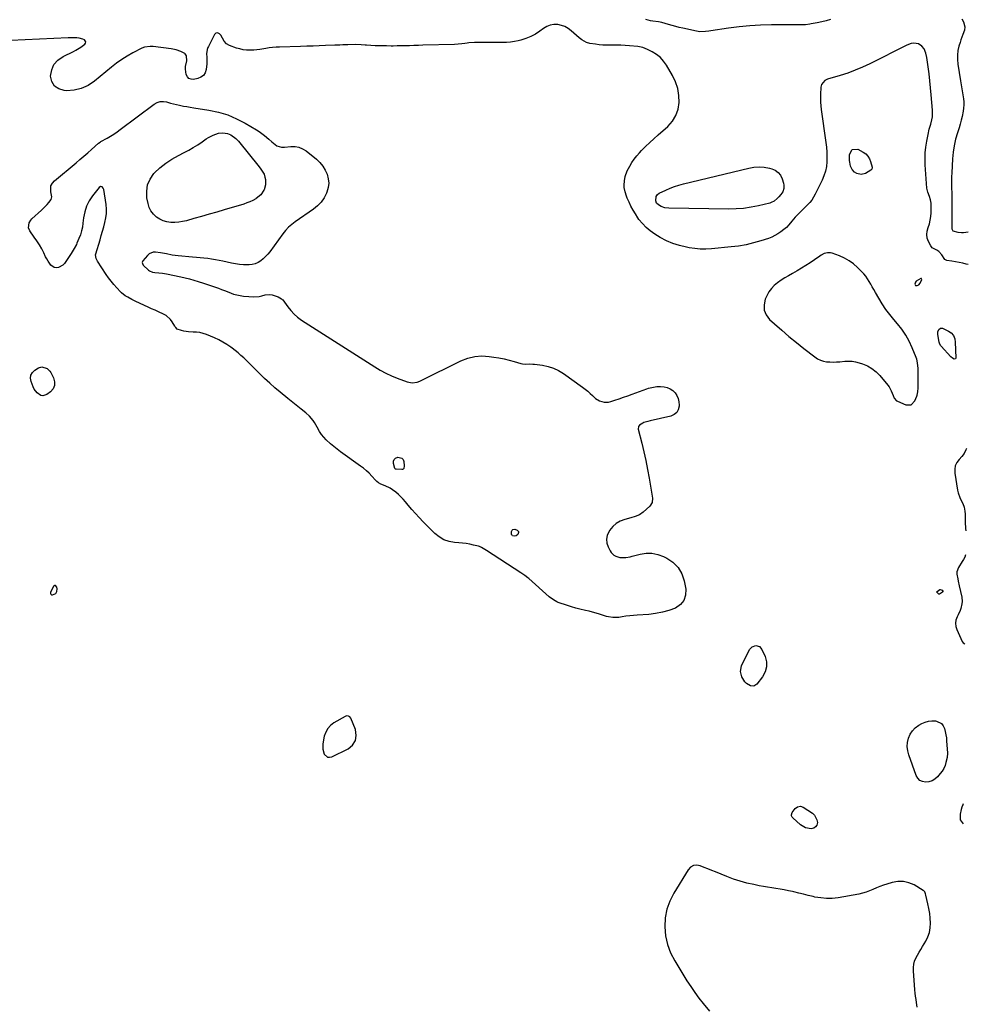
# Model space of a CAD drawing. Units: inches. Extents: x 1883474 to 1889362, y 394936 to 401032.
# Drawn here: x 1888562 to 1889346, y 398504 to 399318 of the extents above; entities that cross this region are included whole.
import ezdxf

# ---------------------------------------------------------------- set-up
doc = ezdxf.new("R2010")
doc.units = ezdxf.units.IN
doc.header["$MEASUREMENT"] = 0
doc.layers.add('1', color=7, linetype='Continuous')
doc.layers.add('7', color=7, linetype='Continuous')

msp = doc.modelspace()

# ---------------------------------------------------------------- linework, layer by layer
at = {"layer": '1', "color": 18}
for points in [[(1889340.91, 399318.69, 1634), (1889342.34, 399316.11, 1634), (1889343.52, 399312.01, 1634), (1889343.02, 399309.25, 1634), (1889341.62, 399305.57, 1634), (1889340.12, 399301.22, 1634), (1889339.43, 399299.02, 1634), (1889338.55, 399296.07, 1634), (1889337.71, 399292.37, 1634), (1889337.2, 399288.65, 1634), (1889337.21, 399284.9, 1634), (1889337.56, 399281.12, 1634), (1889339.78, 399267.41, 1634), (1889340.32, 399264.07, 1634), (1889340.87, 399260.72, 1634), (1889341.4, 399257.38, 1634), (1889341.94, 399254.03, 1634), (1889342.21, 399252.39, 1634), (1889342.48, 399249.87, 1634), (1889342.58, 399247.35, 1634), (1889342.42, 399244.84, 1634), (1889342.08, 399242.32, 1634), (1889341.18, 399237.84, 1634), (1889340.45, 399234.7, 1634), (1889339.59, 399231.6, 1634), (1889338.66, 399228.51, 1634), (1889337.27, 399224.24, 1634), (1889335.78, 399218.99, 1634), (1889334.58, 399213.69, 1634), (1889333.78, 399208.31, 1634), (1889333.26, 399202.88, 1634), (1889332.61, 399191.24, 1634), (1889332.47, 399188.05, 1634), (1889332.38, 399184.86, 1634), (1889332.37, 399181.67, 1634), (1889332.42, 399178.48, 1634), (1889332.52, 399174.64, 1634), (1889332.57, 399172.09, 1634), (1889332.6, 399169.54, 1634), (1889332.61, 399165.71, 1634), (1889332.6, 399164.44, 1634), (1889332.51, 399145.75, 1634), (1889332.6, 399144.89, 1634), (1889333.35, 399143.4, 1634), (1889337.72, 399142.07, 1634), (1889340.76, 399141.83, 1634), (1889342.3, 399141.93, 1634), (1889346.26, 399142.4, 1634)], [(1889304.84, 399029.32, 1632), (1889304.34, 399034.07, 1632), (1889303.57, 399037.14, 1632), (1889303.04, 399038.63, 1632), (1889299.81, 399046.64, 1632), (1889297.35, 399051.97, 1632), (1889294.55, 399057.09, 1632), (1889291.25, 399061.91, 1632), (1889287.61, 399066.52, 1632), (1889284.71, 399069.84, 1632), (1889281.27, 399074.03, 1632), (1889278.01, 399078.35, 1632), (1889275.03, 399082.86, 1632), (1889272.23, 399087.5, 1632), (1889269.46, 399092.42, 1632), (1889268.18, 399094.7, 1632), (1889266.9, 399096.97, 1632), (1889265.63, 399099.25, 1632), (1889264.35, 399101.52, 1632), (1889262.99, 399103.73, 1632), (1889261.51, 399105.85, 1632), (1889259.86, 399107.84, 1632), (1889258.08, 399109.73, 1632), (1889254.77, 399112.98, 1632), (1889251.35, 399115.94, 1632), (1889247.71, 399118.57, 1632), (1889243.77, 399120.72, 1632), (1889239.63, 399122.55, 1632), (1889233.6, 399124.75, 1632), (1889232.3, 399125.08, 1632), (1889229.71, 399125.14, 1632), (1889227.12, 399124.41, 1632), (1889224.7, 399123.21, 1632), (1889223.55, 399122.48, 1632), (1889218.95, 399119.26, 1632), (1889215.5, 399116.9, 1632), (1889212.01, 399114.62, 1632), (1889208.45, 399112.44, 1632), (1889204.85, 399110.33, 1632), (1889200.81, 399108.03, 1632), (1889197.69, 399106.2, 1632), (1889194.61, 399104.32, 1632), (1889191.58, 399102.36, 1632), (1889188.58, 399100.35, 1632), (1889185.84, 399098.1, 1632), (1889183.4, 399095.6, 1632), (1889181.41, 399092.73, 1632), (1889179.71, 399089.62, 1632), (1889178.4, 399086.65, 1632), (1889177.41, 399082.1, 1632), (1889177.5, 399077.78, 1632), (1889179.2, 399073.8, 1632), (1889181.97, 399070.06, 1632), (1889186, 399066.43, 1632), (1889191.96, 399061.18, 1632), (1889197.99, 399056.01, 1632), (1889204.12, 399050.96, 1632), (1889210.32, 399045.98, 1632), (1889219.26, 399038.96, 1632), (1889221.53, 399037.48, 1632), (1889223.91, 399036.28, 1632), (1889226.46, 399035.51, 1632), (1889229.12, 399035.02, 1632), (1889231.88, 399034.84, 1632), (1889234.64, 399034.76, 1632), (1889237.39, 399034.85, 1632), (1889240.15, 399035.03, 1632), (1889244.17, 399035.43, 1632), (1889247.18, 399035.53, 1632), (1889250.17, 399035.39, 1632), (1889253.11, 399034.89, 1632), (1889256.03, 399034.14, 1632), (1889258.78, 399033.25, 1632), (1889262.83, 399031.54, 1632), (1889266.61, 399029.42, 1632), (1889269.98, 399026.7, 1632), (1889273.08, 399023.58, 1632), (1889279.64, 399015.72, 1632), (1889280.77, 399014.22, 1632), (1889282.61, 399010.99, 1632), (1889284.08, 399007.17, 1632), (1889285.03, 399005.03, 1632), (1889286.99, 399002.76, 1632), (1889287.66, 399002.4, 1632), (1889294.67, 398999.49, 1632), (1889299.11, 398999.53, 1632), (1889302.16, 399002.76, 1632), (1889303.6, 399006.63, 1632), (1889303.87, 399007.46, 1632), (1889304.42, 399010.03, 1632), (1889304.69, 399013.54, 1632), (1889304.81, 399016.96, 1632), (1889304.87, 399019.02, 1632), (1889304.93, 399023.14, 1632), (1889304.93, 399026.13, 1632), (1889304.84, 399029.32, 1632)], [(1889307.78, 399103.17, 1632), (1889307.6, 399103.61, 1632), (1889307.43, 399103.76, 1632), (1889307.24, 399103.84, 1632), (1889307.03, 399103.84, 1632), (1889303.22, 399101.58, 1632), (1889302.66, 399100.93, 1632), (1889302.16, 399099.25, 1632), (1889302.36, 399098.62, 1632), (1889302.69, 399098.18, 1632), (1889303.22, 399098.02, 1632), (1889303.88, 399098.05, 1632), (1889305.22, 399098.68, 1632), (1889306.43, 399100.05, 1632), (1889307.76, 399102.94, 1632), (1889307.78, 399103.17, 1632)], [(1889344.7, 398963.41, 1632), (1889344.28, 398962.22, 1632), (1889342.86, 398959.24, 1632), (1889340.84, 398956.63, 1632), (1889338.58, 398954.28, 1632), (1889336.77, 398951.75, 1632), (1889335.48, 398949.05, 1632), (1889335, 398946.1, 1632), (1889335.05, 398942.98, 1632), (1889337.38, 398928.73, 1632), (1889337.83, 398926.65, 1632), (1889339.23, 398922.64, 1632), (1889340.17, 398920.72, 1632), (1889341.69, 398917.92, 1632), (1889342.86, 398914.82, 1632), (1889343.46, 398911.56, 1632), (1889343.58, 398909.03, 1632), (1889343.63, 398905.38, 1632), (1889343.71, 398900.65, 1632), (1889343.81, 398898.86, 1632), (1889343.94, 398897.07, 1632), (1889344.1, 398895.27, 1632)], [(1889343.93, 398875.26, 1632), (1889343.26, 398873.51, 1632), (1889342.35, 398871.64, 1632), (1889341.31, 398869.81, 1632), (1889338.18, 398864.86, 1632), (1889336.83, 398861.31, 1632), (1889336.76, 398859.44, 1632), (1889337.48, 398855.55, 1632), (1889337.95, 398853.58, 1632), (1889338.84, 398849.64, 1632), (1889340.86, 398840.42, 1632), (1889341.21, 398836.65, 1632), (1889341.02, 398834.78, 1632), (1889340.07, 398831.07, 1632), (1889339.42, 398829.26, 1632), (1889337.83, 398825.74, 1632), (1889336.94, 398824.01, 1632), (1889336.04, 398821.41, 1632), (1889335.63, 398818.81, 1632), (1889335.94, 398816.19, 1632), (1889336.73, 398813.56, 1632), (1889341.3, 398803.71, 1632), (1889342.03, 398802.67, 1632), (1889343.28, 398801.85, 1632)], [(1888591.7, 398843.45, 1632), (1888592.68, 398845.12, 1632), (1888592.97, 398847.16, 1632), (1888592.71, 398848.56, 1632), (1888591.58, 398849.96, 1632), (1888591.1, 398850.1, 1632), (1888590.65, 398850.09, 1632), (1888590.27, 398849.86, 1632), (1888589.93, 398849.48, 1632), (1888587.45, 398844.21, 1632), (1888587.42, 398843.36, 1632), (1888587.64, 398842.73, 1632), (1888588.23, 398842.41, 1632), (1888589.07, 398842.3, 1632), (1888591.7, 398843.45, 1632)], [(1888816.37, 398708.15, 1632), (1888818.03, 398708.01, 1632), (1888819.86, 398708.38, 1632), (1888833.38, 398714.97, 1632), (1888837.1, 398718.1, 1632), (1888839.56, 398721.71, 1632), (1888840.16, 398726.04, 1632), (1888839.51, 398730.85, 1632), (1888835.75, 398740.25, 1632), (1888834.96, 398741.38, 1632), (1888833.76, 398742.06, 1632), (1888832.36, 398742.18, 1632), (1888831.69, 398742.02, 1632), (1888831.03, 398741.75, 1632), (1888821.75, 398736.49, 1632), (1888818.91, 398734.33, 1632), (1888816.55, 398731.82, 1632), (1888814.92, 398728.78, 1632), (1888813.78, 398725.4, 1632), (1888812.54, 398719, 1632), (1888812.42, 398714.63, 1632), (1888813.72, 398710.45, 1632), (1888816.37, 398708.15, 1632)], [(1889342.13, 398669.55, 1632), (1889341.64, 398668.65, 1632), (1889340.94, 398666.73, 1632), (1889340.36, 398664.76, 1632), (1889339.44, 398660.88, 1632), (1889339.64, 398656.32, 1632), (1889341.98, 398653.01, 1632)], [(1889304.06, 398501.28, 1632), (1889303.46, 398505.07, 1632), (1889303.08, 398507.7, 1632), (1889302.73, 398510.33, 1632), (1889302.44, 398512.97, 1632), (1889302.18, 398515.61, 1632), (1889300.82, 398531.4, 1632), (1889300.82, 398534.11, 1632), (1889301.12, 398536.76, 1632), (1889301.87, 398539.31, 1632), (1889302.92, 398541.81, 1632), (1889304.23, 398544.25, 1632), (1889305.57, 398546.67, 1632), (1889306.95, 398549.07, 1632), (1889308.35, 398551.46, 1632), (1889311.02, 398555.9, 1632), (1889312.76, 398559.45, 1632), (1889314.06, 398563.11, 1632), (1889314.72, 398566.94, 1632), (1889314.96, 398570.88, 1632), (1889314.72, 398574.9, 1632), (1889314.33, 398578.9, 1632), (1889313.69, 398582.86, 1632), (1889312.89, 398586.8, 1632), (1889311.23, 398593.88, 1632), (1889310.91, 398595.03, 1632), (1889310.26, 398596.67, 1632), (1889309.53, 398597.52, 1632), (1889309.07, 398597.87, 1632), (1889301.45, 398602.36, 1632), (1889297.05, 398604.24, 1632), (1889292.56, 398605.35, 1632), (1889287.94, 398605.3, 1632), (1889283.23, 398604.47, 1632), (1889279, 398603.15, 1632), (1889276.05, 398602.15, 1632), (1889273.14, 398601.08, 1632), (1889270.27, 398599.88, 1632), (1889267.43, 398598.6, 1632), (1889264.58, 398597.38, 1632), (1889261.68, 398596.32, 1632), (1889258.7, 398595.5, 1632), (1889255.66, 398594.84, 1632), (1889238.56, 398591.84, 1632), (1889233.77, 398591.3, 1632), (1889228.99, 398591.15, 1632), (1889224.23, 398591.59, 1632), (1889219.48, 398592.41, 1632), (1889217.94, 398592.77, 1632), (1889213.97, 398593.72, 1632), (1889210, 398594.67, 1632), (1889206.03, 398595.62, 1632), (1889202.06, 398596.57, 1632), (1889200.93, 398596.85, 1632), (1889197.51, 398597.61, 1632), (1889194.08, 398598.31, 1632), (1889190.63, 398598.89, 1632), (1889187.17, 398599.39, 1632), (1889183.7, 398599.88, 1632), (1889180.24, 398600.42, 1632), (1889176.79, 398601.03, 1632), (1889173.35, 398601.7, 1632), (1889168.85, 398602.62, 1632), (1889163.21, 398603.94, 1632), (1889157.63, 398605.46, 1632), (1889152.14, 398607.28, 1632), (1889146.72, 398609.31, 1632), (1889137.35, 398613.1, 1632), (1889134.17, 398614.38, 1632), (1889130.98, 398615.67, 1632), (1889127.79, 398616.94, 1632), (1889124.6, 398618.2, 1632), (1889121.68, 398618.65, 1632), (1889119, 398618.36, 1632), (1889116.68, 398616.99, 1632), (1889114.61, 398614.89, 1632), (1889102.77, 398595.7, 1632), (1889099.46, 398589.1, 1632), (1889096.97, 398582.27, 1632), (1889095.69, 398575.12, 1632), (1889095.23, 398567.75, 1632), (1889096.01, 398560.37, 1632), (1889097.53, 398553.21, 1632), (1889100.15, 398546.38, 1632), (1889103.51, 398539.76, 1632), (1889113.66, 398523.19, 1632), (1889116.79, 398518.31, 1632), (1889120.05, 398513.51, 1632), (1889123.5, 398508.85, 1632), (1889127.08, 398504.28, 1632), (1889132.2, 398498.01, 1632)]]:
    msp.add_polyline3d(points, dxfattribs=at)
at = {"layer": '7', "color": 18}
for points in [[(1889232.33, 399318.01, 1636), (1889228.72, 399316.99, 1636), (1889225.07, 399316.12, 1636), (1889221.4, 399315.34, 1636), (1889216.4, 399314.38, 1636), (1889215.21, 399314.17, 1636), (1889211.61, 399313.73, 1636), (1889207.99, 399313.56, 1636), (1889206.78, 399313.55, 1636), (1889183.41, 399313.58, 1636), (1889174.51, 399313.39, 1636), (1889165.64, 399312.93, 1636), (1889156.79, 399312.06, 1636), (1889147.97, 399310.92, 1636), (1889133.34, 399308.68, 1636), (1889131.85, 399308.46, 1636), (1889128.85, 399308.09, 1636), (1889124.36, 399307.88, 1636), (1889122.88, 399308.05, 1636), (1889121.4, 399308.31, 1636), (1889110.24, 399310.86, 1636), (1889107.31, 399311.57, 1636), (1889104.39, 399312.31, 1636), (1889101.49, 399313.12, 1636), (1889098.32, 399314.05, 1636), (1889095.56, 399314.81, 1636), (1889092.79, 399315.49, 1636), (1889089.98, 399316.04, 1636), (1889085.3, 399316.75, 1636), (1889083.4, 399317.06, 1636), (1889079.65, 399317.92, 1636)], [(1889072.05, 399205.3, 1634), (1889074.34, 399207.85, 1634), (1889076.1, 399209.65, 1634), (1889079.44, 399212.97, 1634), (1889082.81, 399216.25, 1634), (1889086.26, 399219.45, 1634), (1889089.75, 399222.6, 1634), (1889097.77, 399229.68, 1634), (1889101.54, 399233.96, 1634), (1889104.5, 399238.61, 1634), (1889106.25, 399243.84, 1634), (1889107.19, 399249.46, 1634), (1889106.93, 399255.29, 1634), (1889106.04, 399260.95, 1634), (1889104.2, 399266.39, 1634), (1889101.72, 399271.67, 1634), (1889096.75, 399280.26, 1634), (1889094.35, 399283.65, 1634), (1889091.63, 399286.7, 1634), (1889088.42, 399289.21, 1634), (1889084.87, 399291.38, 1634), (1889081.11, 399293.23, 1634), (1889079.15, 399294.07, 1634), (1889077.14, 399294.77, 1634), (1889072.97, 399295.59, 1634), (1889066.23, 399296.31, 1634), (1889062.55, 399296.63, 1634), (1889058.86, 399296.85, 1634), (1889055.17, 399296.91, 1634), (1889050.23, 399296.84, 1634), (1889047.16, 399296.83, 1634), (1889044.1, 399296.93, 1634), (1889041.04, 399297.18, 1634), (1889038, 399297.53, 1634), (1889033.37, 399298.26, 1634), (1889030.63, 399299.11, 1634), (1889026.81, 399301.12, 1634), (1889024.54, 399302.9, 1634), (1889017.97, 399308.8, 1634), (1889015.43, 399310.68, 1634), (1889012.74, 399312.2, 1634), (1889009.82, 399313.2, 1634), (1889006.73, 399313.86, 1634), (1889003.62, 399313.85, 1634), (1889000.63, 399313.4, 1634), (1888997.82, 399312.28, 1634), (1888995.13, 399310.72, 1634), (1888991.99, 399308.37, 1634), (1888988.35, 399305.98, 1634), (1888984.55, 399303.91, 1634), (1888980.53, 399302.33, 1634), (1888976.36, 399301.07, 1634), (1888974.1, 399300.53, 1634), (1888970.93, 399299.89, 1634), (1888967.74, 399299.39, 1634), (1888964.53, 399299.1, 1634), (1888961.3, 399298.94, 1634), (1888957.63, 399298.9, 1634), (1888954.82, 399298.9, 1634), (1888952, 399298.96, 1634), (1888949.19, 399299.04, 1634), (1888946.37, 399299.11, 1634), (1888943.56, 399299.14, 1634), (1888940.75, 399299.09, 1634), (1888937.94, 399298.99, 1634)], [(1888715.29, 399274.06, 1634), (1888713.91, 399271.79, 1634), (1888711.76, 399270.24, 1634), (1888709.1, 399269.15, 1634), (1888705.61, 399268.52, 1634), (1888703.58, 399268.66, 1634), (1888701.85, 399269.27, 1634), (1888700.58, 399270.59, 1634), (1888699.54, 399272.67, 1634), (1888698.95, 399277.09, 1634), (1888699.09, 399279.3, 1634), (1888700, 399283.92, 1634), (1888699.72, 399287.88, 1634), (1888698.79, 399289.64, 1634), (1888698.36, 399290.01, 1634), (1888695.1, 399291.55, 1634), (1888691.15, 399292.99, 1634), (1888687.03, 399293.81, 1634), (1888672.13, 399295.65, 1634), (1888669.75, 399295.8, 1634), (1888665.03, 399295.17, 1634), (1888662.83, 399294.28, 1634), (1888655.43, 399290.47, 1634), (1888650.76, 399287.86, 1634), (1888646.23, 399285.06, 1634), (1888641.89, 399281.97, 1634), (1888637.68, 399278.67, 1634), (1888623.7, 399266.96, 1634), (1888618.42, 399263.48, 1634), (1888612.83, 399260.88, 1634), (1888606.81, 399259.6, 1634), (1888600.49, 399259.2, 1634), (1888598.69, 399259.29, 1634), (1888594.2, 399260.69, 1634), (1888590.67, 399262.99, 1634), (1888588.58, 399266.65, 1634), (1888587.44, 399271.21, 1634), (1888588.39, 399276.31, 1634), (1888590.26, 399280.83, 1634), (1888593.53, 399284.46, 1634), (1888597.73, 399287.51, 1634), (1888606.37, 399291.71, 1634), (1888608.45, 399292.8, 1634), (1888612.43, 399295.27, 1634), (1888615.65, 399297.68, 1634), (1888616.24, 399298.59, 1634), (1888616.46, 399299.48, 1634), (1888616.12, 399300.33, 1634), (1888615.41, 399301.16, 1634), (1888614.03, 399301.83, 1634), (1888611.11, 399302.69, 1634), (1888609.08, 399302.9, 1634), (1888607.27, 399302.96, 1634), (1888603.65, 399302.96, 1634), (1888601.84, 399302.9, 1634), (1888554.65, 399300.7, 1634)], [(1888937.94, 399298.99, 1634), (1888933.32, 399298.78, 1634), (1888931.83, 399298.61, 1634), (1888929.87, 399298.24, 1634), (1888927.44, 399297.88, 1634), (1888924.5, 399297.54, 1634), (1888921.55, 399297.37, 1634), (1888895.29, 399296.69, 1634), (1888891.6, 399296.6, 1634), (1888887.91, 399296.5, 1634), (1888884.22, 399296.41, 1634), (1888880.54, 399296.32, 1634), (1888874.83, 399296.18, 1634), (1888873.99, 399296.16, 1634), (1888870.66, 399296.12, 1634), (1888868.99, 399296.12, 1634), (1888865.13, 399296.14, 1634), (1888860.43, 399296.22, 1634), (1888855.74, 399296.41, 1634), (1888848.79, 399296.77, 1634), (1888847.67, 399296.83, 1634), (1888844.31, 399297.07, 1634), (1888839.82, 399297.24, 1634), (1888833.15, 399297.22, 1634), (1888831.83, 399297.2, 1634), (1888829.18, 399297.11, 1634), (1888826.54, 399296.96, 1634), (1888823.89, 399296.82, 1634), (1888822.57, 399296.76, 1634), (1888814.83, 399296.45, 1634), (1888809.64, 399296.25, 1634), (1888804.45, 399296.07, 1634), (1888799.26, 399295.9, 1634), (1888794.07, 399295.75, 1634), (1888776.82, 399295.28, 1634), (1888773.92, 399295.14, 1634), (1888771.03, 399294.88, 1634), (1888768.15, 399294.49, 1634), (1888765.29, 399293.99, 1634), (1888760.58, 399293.15, 1634), (1888758.05, 399292.84, 1634), (1888755.5, 399292.68, 1634), (1888752.94, 399292.62, 1634), (1888749.49, 399292.78, 1634), (1888746.67, 399293.1, 1634), (1888743.9, 399293.7, 1634), (1888741.16, 399294.47, 1634), (1888735.34, 399296.42, 1634), (1888732.89, 399297.87, 1634), (1888731.1, 399300.13, 1634), (1888728.33, 399305.01, 1634), (1888727.79, 399305.72, 1634), (1888727.16, 399306.3, 1634), (1888725.54, 399306.95, 1634), (1888723.96, 399306.69, 1634), (1888722.84, 399305.56, 1634), (1888717.93, 399295.66, 1634), (1888717.56, 399294.84, 1634), (1888716.95, 399293.15, 1634), (1888716.39, 399289.61, 1634), (1888716.53, 399286.91, 1634), (1888716.61, 399285.1, 1634), (1888716.56, 399281.49, 1634), (1888716.15, 399276.8, 1634), (1888715.29, 399274.06, 1634)], [(1889346.02, 399115.48, 1634), (1889344.61, 399115.8, 1634), (1889341.63, 399116.44, 1634), (1889338.65, 399117.05, 1634), (1889335.65, 399117.61, 1634), (1889332.65, 399118.13, 1634), (1889328.54, 399118.81, 1634), (1889326.93, 399119.51, 1634), (1889324.34, 399123.32, 1634), (1889321.84, 399126.08, 1634), (1889320.22, 399127.43, 1634), (1889316.51, 399129.27, 1634), (1889315.24, 399130.86, 1634), (1889313.36, 399134.54, 1634), (1889312.37, 399137.36, 1634), (1889311.89, 399140.19, 1634), (1889312.18, 399143.06, 1634), (1889312.96, 399145.94, 1634), (1889314.05, 399148.98, 1634), (1889314.86, 399152.01, 1634), (1889315.29, 399155.1, 1634), (1889315.46, 399158.25, 1634), (1889315.42, 399166.16, 1634), (1889315.12, 399169.02, 1634), (1889314.27, 399171.77, 1634), (1889312.88, 399175.15, 1634), (1889311.96, 399178.7, 1634), (1889310.61, 399197.8, 1634), (1889310.47, 399202.75, 1634), (1889310.59, 399207.69, 1634), (1889311.11, 399212.6, 1634), (1889311.91, 399217.5, 1634), (1889313, 399222.83, 1634), (1889314, 399227.23, 1634), (1889315.21, 399231.58, 1634), (1889316.1, 399235.03, 1634), (1889316.53, 399237.65, 1634), (1889316.67, 399240.31, 1634), (1889316.62, 399242.98, 1634), (1889315.63, 399255.79, 1634), (1889315.13, 399261.57, 1634), (1889314.55, 399267.34, 1634), (1889313.87, 399273.09, 1634), (1889313.12, 399278.84, 1634), (1889312.05, 399286.49, 1634), (1889311.18, 399290.21, 1634), (1889309.64, 399293.7, 1634), (1889307.97, 399296.12, 1634), (1889304.95, 399298.03, 1634), (1889301.1, 399298.42, 1634), (1889299.14, 399298.18, 1634), (1889295.4, 399296.88, 1634), (1889264.92, 399281.48, 1634), (1889258.91, 399278.65, 1634), (1889252.81, 399276.04, 1634), (1889246.58, 399273.78, 1634), (1889240.25, 399271.74, 1634), (1889229.74, 399268.68, 1634), (1889227.66, 399267.73, 1634), (1889224.75, 399264.29, 1634), (1889224.28, 399262.08, 1634), (1889224.02, 399255.9, 1634), (1889223.97, 399252.82, 1634), (1889224.04, 399249.74, 1634), (1889224.28, 399246.67, 1634)], [(1888817.41, 399182.68, 1634), (1888816.92, 399179, 1634), (1888815.89, 399175.34, 1634), (1888815.51, 399174.43, 1634), (1888813.52, 399170.57, 1634), (1888811.15, 399167.02, 1634), (1888808.19, 399163.94, 1634), (1888804.85, 399161.17, 1634), (1888789.8, 399150.76, 1634), (1888788.33, 399149.69, 1634), (1888785.49, 399147.4, 1634), (1888784.14, 399146.19, 1634), (1888781.61, 399143.58, 1634), (1888779.34, 399140.74, 1634), (1888768.65, 399125.98, 1634), (1888766.99, 399123.9, 1634), (1888765.23, 399121.93, 1634), (1888763.29, 399120.13, 1634), (1888761.24, 399118.44, 1634), (1888759.02, 399117.09, 1634), (1888756.7, 399116.05, 1634), (1888754.22, 399115.47, 1634), (1888751.63, 399115.2, 1634), (1888750.26, 399115.2, 1634), (1888746.91, 399115.29, 1634), (1888743.58, 399115.53, 1634), (1888740.27, 399115.99, 1634), (1888736.98, 399116.6, 1634), (1888729.9, 399118.16, 1634), (1888726.8, 399118.79, 1634), (1888723.69, 399119.37, 1634), (1888720.57, 399119.87, 1634), (1888717.43, 399120.3, 1634), (1888714.29, 399120.68, 1634), (1888711.15, 399121.03, 1634), (1888708, 399121.34, 1634), (1888704.85, 399121.63, 1634), (1888693.04, 399122.64, 1634), (1888688.09, 399123.23, 1634), (1888683.19, 399124.15, 1634), (1888678.29, 399125.12, 1634), (1888674.27, 399125.68, 1634), (1888672.37, 399125.6, 1634), (1888669.04, 399124.26, 1634), (1888667.6, 399123.01, 1634), (1888663.81, 399118.5, 1634), (1888663.24, 399117.16, 1634), (1888663.32, 399116.16, 1634), (1888664.09, 399114.9, 1634), (1888668.47, 399110.9, 1634), (1888669.2, 399110.33, 1634), (1888671.72, 399109.24, 1634), (1888673.59, 399108.93, 1634), (1888676.84, 399108.66, 1634), (1888680.07, 399108.34, 1634), (1888681.68, 399108.08, 1634), (1888683.28, 399107.77, 1634), (1888695.17, 399105.22, 1634), (1888698.74, 399104.4, 1634), (1888702.3, 399103.52, 1634), (1888705.83, 399102.54, 1634), (1888709.35, 399101.5, 1634), (1888713.82, 399100.1, 1634), (1888716.34, 399099.29, 1634), (1888718.85, 399098.45, 1634), (1888721.36, 399097.59, 1634), (1888723.86, 399096.7, 1634), (1888726.35, 399095.78, 1634), (1888728.82, 399094.82, 1634), (1888731.28, 399093.84, 1634), (1888734.74, 399092.44, 1634), (1888738.76, 399091.05, 1634), (1888742.84, 399089.96, 1634), (1888747.02, 399089.31, 1634), (1888751.26, 399088.96, 1634), (1888755.2, 399088.84, 1634), (1888759.78, 399089.08, 1634), (1888762.03, 399089.49, 1634), (1888764.88, 399090.23, 1634), (1888768.66, 399090.69, 1634), (1888770.53, 399090.41, 1634), (1888772.38, 399089.87, 1634), (1888775.54, 399088.59, 1634), (1888778.35, 399087.13, 1634), (1888779.06, 399086.49, 1634), (1888779.37, 399086.12, 1634), (1888783.49, 399080.38, 1634), (1888785.99, 399077.29, 1634), (1888788.71, 399074.41, 1634), (1888791.73, 399071.86, 1634), (1888794.95, 399069.53, 1634), (1888855.62, 399030.79, 1634), (1888860.08, 399028.13, 1634), (1888864.63, 399025.65, 1634), (1888869.33, 399023.46, 1634), (1888874.12, 399021.45, 1634), (1888882.17, 399018.35, 1634), (1888886.5, 399017.52, 1634), (1888890.67, 399018.22, 1634), (1888892.77, 399018.98, 1634), (1888893.79, 399019.45, 1634), (1888926.67, 399035.82, 1634), (1888932.33, 399038.01, 1634), (1888938.1, 399039.46, 1634), (1888944.05, 399039.83, 1634), (1888950.11, 399039.47, 1634), (1888953.91, 399038.88, 1634), (1888958.15, 399038.15, 1634), (1888962.36, 399037.31, 1634), (1888966.54, 399036.32, 1634), (1888970.69, 399035.24, 1634), (1888976.2, 399033.69, 1634), (1888977.59, 399033.37, 1634), (1888980.41, 399033.09, 1634), (1888983.27, 399033.18, 1634), (1888986.14, 399033.11, 1634), (1888987.57, 399032.97, 1634), (1888994.21, 399032.13, 1634), (1888998.83, 399031.19, 1634), (1889003.27, 399029.82, 1634), (1889007.47, 399027.81, 1634), (1889011.5, 399025.36, 1634), (1889027.33, 399014.04, 1634), (1889029.5, 399012.41, 1634), (1889031.61, 399010.71, 1634), (1889033.63, 399008.91, 1634), (1889035.6, 399007.04, 1634), (1889038.13, 399004.71, 1634), (1889041.39, 399002.75, 1634), (1889045.05, 399001.67, 1634), (1889048.77, 399001.72, 1634), (1889050.63, 399002.15, 1634), (1889054.06, 399003.29, 1634), (1889057.63, 399004.49, 1634), (1889061.19, 399005.71, 1634), (1889064.74, 399006.96, 1634), (1889068.28, 399008.23, 1634), (1889080.35, 399012.61, 1634), (1889081.73, 399013.07, 1634), (1889084.51, 399013.87, 1634), (1889088.78, 399014.6, 1634), (1889091.66, 399014.56, 1634), (1889094.7, 399014.28, 1634), (1889097.34, 399013.7, 1634), (1889099.77, 399012.74, 1634), (1889101.9, 399011.22, 1634), (1889103.82, 399009.32, 1634), (1889105.26, 399006.99, 1634), (1889106.35, 399004.56, 1634), (1889106.91, 399001.94, 1634), (1889107.12, 398999.21, 1634), (1889107.08, 398998.22, 1634), (1889106.38, 398995.39, 1634), (1889105.12, 398993.02, 1634), (1889103.03, 398991.33, 1634), (1889100.39, 398990.09, 1634), (1889083.19, 398986.13, 1634), (1889081.4, 398985.7, 1634), (1889077.87, 398984.71, 1634), (1889077.14, 398984.38, 1634), (1889074.31, 398982.57, 1634), (1889073.63, 398981.62, 1634), (1889073.41, 398979.2, 1634), (1889076.24, 398967.66, 1634), (1889077.93, 398960.47, 1634), (1889079.51, 398953.25, 1634), (1889080.94, 398946, 1634), (1889082.27, 398938.73, 1634), (1889085.09, 398922.25, 1634), (1889084.83, 398918.7, 1634), (1889082.96, 398915.66, 1634), (1889080.26, 398913, 1634), (1889077.36, 398910.58, 1634), (1889074.27, 398908.53, 1634), (1889070.88, 398907, 1634), (1889067.29, 398905.84, 1634), (1889062.31, 398904.67, 1634), (1889058.51, 398903.28, 1634), (1889055.09, 398901.37, 1634), (1889052.22, 398898.71, 1634), (1889049.71, 398895.54, 1634), (1889047.76, 398891.33, 1634), (1889047.14, 398888.25, 1634), (1889047.47, 398885.11, 1634), (1889048.43, 398881.95, 1634), (1889050.01, 398878.7, 1634), (1889050.91, 398877.28, 1634), (1889053.28, 398875.03, 1634), (1889054.75, 398874.21, 1634), (1889058.04, 398873.25, 1634), (1889061.45, 398873.06, 1634), (1889063.18, 398873.21, 1634), (1889066.6, 398873.76, 1634), (1889068.29, 398874.15, 1634), (1889074.89, 398875.88, 1634), (1889079.82, 398876.61, 1634), (1889084.69, 398876.66, 1634), (1889089.45, 398875.67, 1634), (1889094.15, 398874, 1634), (1889096.85, 398872.7, 1634), (1889102.03, 398869.19, 1634), (1889106.32, 398864.99, 1634), (1889109.27, 398859.76, 1634), (1889111.33, 398853.85, 1634), (1889112.62, 398847.08, 1634), (1889112.46, 398842.09, 1634), (1889111.18, 398837.7, 1634), (1889108.23, 398834.22, 1634), (1889104.15, 398831.34, 1634), (1889098.77, 398829.41, 1634), (1889093.3, 398827.84, 1634), (1889087.71, 398826.81, 1634), (1889082.03, 398826.14, 1634), (1889072.56, 398825.5, 1634), (1889069.43, 398825.25, 1634), (1889066.32, 398824.94, 1634), (1889063.21, 398824.54, 1634), (1889060.11, 398824.09, 1634), (1889057.37, 398823.65, 1634), (1889055.65, 398823.46, 1634), (1889052.21, 398823.49, 1634), (1889048.78, 398824.06, 1634), (1889047.08, 398824.45, 1634), (1889043.74, 398825.44, 1634), (1889041.37, 398826.22, 1634), (1889038.51, 398827.12, 1634), (1889035.64, 398827.94, 1634), (1889032.74, 398828.66, 1634), (1889029.82, 398829.31, 1634), (1889025.12, 398830.35, 1634), (1889021.64, 398831.23, 1634), (1889018.2, 398832.25, 1634), (1889014.78, 398833.37, 1634), (1889007.02, 398836.08, 1634), (1889006.01, 398836.48, 1634), (1889003.15, 398838.03, 1634), (1888999.7, 398840.71, 1634), (1888982.84, 398855.66, 1634), (1888982.06, 398856.33, 1634), (1888979.6, 398858.2, 1634), (1888977.9, 398859.36, 1634), (1888977.04, 398859.93, 1634), (1888976.18, 398860.5, 1634), (1888947.93, 398878.95, 1634), (1888943.85, 398881.46, 1634), (1888942.1, 398882.18, 1634), (1888941.19, 398882.45, 1634), (1888937.12, 398883.44, 1634), (1888934.14, 398884.09, 1634), (1888931.15, 398884.63, 1634), (1888928.13, 398885.02, 1634), (1888925.09, 398885.3, 1634), (1888921.53, 398885.55, 1634), (1888916.94, 398886.38, 1634), (1888912.62, 398887.82, 1634), (1888908.71, 398890.16, 1634), (1888905.08, 398893.1, 1634), (1888895.53, 398902.79, 1634), (1888892.33, 398906.12, 1634), (1888889.19, 398909.51, 1634), (1888886.14, 398912.97, 1634), (1888883.15, 398916.49, 1634), (1888880.85, 398919.27, 1634), (1888879, 398921.38, 1634), (1888877.06, 398923.41, 1634), (1888875, 398925.31, 1634), (1888872.86, 398927.13, 1634), (1888870.22, 398929.11, 1634), (1888868.29, 398930.36, 1634), (1888864.15, 398932.42, 1634), (1888860.59, 398933.9, 1634), (1888858.5, 398935.03, 1634), (1888857.23, 398935.96, 1634), (1888856.66, 398936.49, 1634), (1888856.11, 398937.06, 1634), (1888853.03, 398940.54, 1634), (1888850.9, 398942.8, 1634), (1888848.67, 398944.94, 1634), (1888846.29, 398946.93, 1634), (1888843.81, 398948.8, 1634), (1888827.18, 398960.52, 1634), (1888824.31, 398962.64, 1634), (1888821.52, 398964.85, 1634), (1888818.83, 398967.18, 1634), (1888815.23, 398970.55, 1634), (1888813.28, 398972.64, 1634), (1888811.48, 398974.85, 1634), (1888809.91, 398977.24, 1634), (1888807.89, 398980.98, 1634), (1888805.72, 398984.77, 1634), (1888804.46, 398986.55, 1634), (1888801.64, 398989.9, 1634), (1888798.48, 398992.92, 1634), (1888794.65, 398995.94, 1634), (1888791.84, 398998.11, 1634), (1888789.05, 399000.29, 1634), (1888786.29, 399002.5, 1634), (1888783.53, 399004.73, 1634), (1888777.38, 399009.77, 1634), (1888772.95, 399013.5, 1634), (1888768.61, 399017.33, 1634), (1888764.39, 399021.28, 1634), (1888760.24, 399025.32, 1634), (1888756.09, 399029.5, 1634), (1888753.87, 399031.71, 1634), (1888751.64, 399033.9, 1634), (1888749.38, 399036.06, 1634), (1888747.1, 399038.21, 1634), (1888744.78, 399040.31, 1634), (1888742.42, 399042.35, 1634), (1888740, 399044.33, 1634), (1888737.53, 399046.25, 1634), (1888736.37, 399047.12, 1634), (1888733.22, 399049.32, 1634), (1888729.97, 399051.34, 1634), (1888726.58, 399053.11, 1634), (1888723.09, 399054.71, 1634), (1888716.38, 399057.47, 1634), (1888713.67, 399058.4, 1634), (1888710.92, 399059.11, 1634), (1888708.1, 399059.47, 1634), (1888705.24, 399059.61, 1634), (1888701.5, 399059.67, 1634), (1888697.55, 399060.28, 1634), (1888695.61, 399060.81, 1634), (1888692.23, 399061.97, 1634), (1888690.98, 399063.26, 1634), (1888690.47, 399064.04, 1634), (1888690.22, 399064.44, 1634), (1888688.03, 399067.95, 1634), (1888686.53, 399069.93, 1634), (1888682.88, 399073.15, 1634), (1888680.73, 399074.4, 1634), (1888676.74, 399076.25, 1634), (1888673.88, 399077.58, 1634), (1888671.01, 399078.91, 1634), (1888668.15, 399080.24, 1634), (1888658.02, 399084.91, 1634), (1888656.88, 399085.45, 1634), (1888654.61, 399086.57, 1634), (1888651.27, 399088.37, 1634), (1888649.1, 399089.64, 1634), (1888646.12, 399091.92, 1634), (1888645.22, 399092.8, 1634), (1888642.09, 399096.15, 1634), (1888639.73, 399098.81, 1634), (1888637.47, 399101.54, 1634), (1888635.34, 399104.37, 1634), (1888633.31, 399107.28, 1634), (1888626.15, 399118.12, 1634), (1888625.06, 399120.34, 1634), (1888624.71, 399123.54, 1634), (1888624.88, 399124.34, 1634), (1888628.33, 399135.85, 1634), (1888629.39, 399139.45, 1634), (1888630.44, 399143.07, 1634), (1888631.44, 399146.69, 1634), (1888632.43, 399150.32, 1634), (1888633.16, 399153.97, 1634), (1888633.6, 399157.63, 1634), (1888633.6, 399161.32, 1634), (1888633.3, 399165.03, 1634), (1888631.53, 399177.39, 1634), (1888631.33, 399178.08, 1634), (1888631.02, 399178.69, 1634), (1888629.98, 399179.63, 1634), (1888628.74, 399179.82, 1634), (1888627.68, 399179.17, 1634), (1888622.19, 399172.32, 1634), (1888619.4, 399168.14, 1634), (1888617.13, 399163.74, 1634), (1888615.65, 399159.02, 1634), (1888614.69, 399154.08, 1634), (1888614.23, 399149.68, 1634), (1888613.74, 399146.4, 1634), (1888613.05, 399143.17, 1634), (1888612.09, 399140.01, 1634), (1888610.93, 399136.9, 1634), (1888609.27, 399133, 1634), (1888608.77, 399131.89, 1634), (1888607.04, 399128.7, 1634), (1888604.45, 399124.59, 1634), (1888600.11, 399117.84, 1634), (1888598.86, 399116.27, 1634), (1888597.45, 399114.9, 1634), (1888593.99, 399112.97, 1634), (1888592.16, 399112.71, 1634), (1888590.48, 399112.87, 1634), (1888587.62, 399114.85, 1634), (1888585.32, 399118.24, 1634), (1888584.31, 399120.01, 1634), (1888583.36, 399121.83, 1634), (1888581.82, 399125.01, 1634), (1888580.07, 399128.4, 1634), (1888578.2, 399131.72, 1634), (1888576.16, 399134.93, 1634), (1888574, 399138.08, 1634), (1888570.31, 399143.17, 1634), (1888569.2, 399145.68, 1634), (1888569.66, 399149.78, 1634), (1888571.07, 399152.21, 1634), (1888572.04, 399153.27, 1634), (1888579.87, 399160.4, 1634), (1888581.49, 399161.93, 1634), (1888584.59, 399165.13, 1634), (1888586.08, 399166.8, 1634), (1888587.94, 399169.26, 1634), (1888588.46, 399171.51, 1634), (1888587.59, 399175.66, 1634), (1888587.76, 399180.62, 1634), (1888588.89, 399182.76, 1634), (1888590.54, 399184.73, 1634), (1888608.5, 399199.66, 1634), (1888611.72, 399202.36, 1634), (1888614.93, 399205.08, 1634), (1888618.11, 399207.82, 1634), (1888621.29, 399210.58, 1634), (1888627.18, 399215.75, 1634), (1888628.31, 399216.6, 1634), (1888628.79, 399216.9, 1634), (1888629.04, 399217.04, 1634), (1888634.19, 399219.93, 1634), (1888636.97, 399221.56, 1634), (1888639.71, 399223.27, 1634), (1888642.39, 399225.08, 1634), (1888645.01, 399226.96, 1634), (1888673.09, 399247.98, 1634), (1888675.52, 399249.3, 1634), (1888678.03, 399250.14, 1634), (1888680.68, 399250.25, 1634), (1888683.42, 399249.87, 1634), (1888686.6, 399248.99, 1634), (1888689.08, 399248.34, 1634), (1888691.57, 399247.75, 1634), (1888694.07, 399247.19, 1634), (1888697.39, 399246.51, 1634), (1888700.17, 399245.97, 1634), (1888702.97, 399245.48, 1634), (1888705.76, 399245.02, 1634), (1888718.36, 399243.06, 1634), (1888726.23, 399241.36, 1634), (1888733.89, 399239.1, 1634), (1888741.25, 399235.98, 1634), (1888748.4, 399232.29, 1634), (1888757.71, 399226.79, 1634), (1888760, 399225.34, 1634), (1888762.22, 399223.8, 1634), (1888764.34, 399222.13, 1634), (1888767.87, 399219.03, 1634), (1888770.47, 399216.77, 1634), (1888771.81, 399215.7, 1634), (1888774.65, 399213.57, 1634), (1888778.36, 399212.41, 1634), (1888779.96, 399212.42, 1634), (1888780.76, 399212.48, 1634), (1888786.17, 399213.04, 1634), (1888789.55, 399212.99, 1634), (1888792.78, 399212.44, 1634), (1888795.8, 399211.15, 1634), (1888798.67, 399209.37, 1634), (1888807.35, 399202.42, 1634), (1888810.15, 399199.75, 1634), (1888812.62, 399196.85, 1634), (1888814.58, 399193.58, 1634), (1888816.19, 399190.06, 1634), (1888817.07, 399186.36, 1634), (1888817.41, 399182.68, 1634)], [(1889224.28, 399246.67, 1634), (1889224.63, 399243.61, 1634), (1889228.55, 399216.41, 1634), (1889229.01, 399212.41, 1634), (1889229.31, 399208.4, 1634), (1889229.39, 399204.39, 1634), (1889229.31, 399200.37, 1634), (1889228.88, 399196.4, 1634), (1889228.13, 399192.51, 1634), (1889226.91, 399188.75, 1634), (1889225.38, 399185.06, 1634), (1889219.74, 399173.55, 1634), (1889218.38, 399171.11, 1634), (1889216.87, 399168.78, 1634), (1889215.13, 399166.62, 1634), (1889212.29, 399163.64, 1634), (1889209.21, 399160.63, 1634), (1889206.14, 399157.6, 1634), (1889203.17, 399154.49, 1634), (1889200.37, 399151.22, 1634), (1889197.74, 399148.13, 1634), (1889195.81, 399146.14, 1634), (1889193.73, 399144.3, 1634), (1889191.32, 399142.38, 1634), (1889188.88, 399140.76, 1634), (1889186.36, 399139.31, 1634), (1889183.71, 399138.11, 1634), (1889180.98, 399137.07, 1634), (1889174.6, 399135.01, 1634), (1889168.56, 399133.27, 1634), (1889162.47, 399131.81, 1634), (1889156.3, 399130.74, 1634), (1889150.08, 399129.95, 1634), (1889133.94, 399128.43, 1634), (1889129.31, 399128.18, 1634), (1889124.68, 399128.2, 1634), (1889120.08, 399128.59, 1634), (1889115.48, 399129.25, 1634), (1889113.11, 399129.69, 1634), (1889107.45, 399131.06, 1634), (1889101.94, 399132.81, 1634), (1889096.64, 399135.15, 1634), (1889091.5, 399137.87, 1634), (1889086.97, 399140.59, 1634), (1889083.27, 399143.16, 1634), (1889079.82, 399145.99, 1634), (1889076.76, 399149.24, 1634), (1889073.95, 399152.76, 1634), (1889072.97, 399154.16, 1634), (1889070.95, 399157.25, 1634), (1889069.04, 399160.41, 1634), (1889067.33, 399163.67, 1634), (1889065.73, 399167, 1634), (1889064.23, 399170.37, 1634), (1889063.54, 399172.09, 1634), (1889062.41, 399175.6, 1634), (1889061.71, 399179.21, 1634), (1889061.58, 399181.03, 1634), (1889061.89, 399184.67, 1634), (1889062.67, 399188.3, 1634), (1889064.28, 399192.92, 1634), (1889066.26, 399196.85, 1634), (1889068.01, 399199.8, 1634), (1889069.91, 399202.64, 1634), (1889072.05, 399205.3, 1634)], [(1888761.37, 399194.29, 1636), (1888763.97, 399190.09, 1636), (1888764.69, 399187.74, 1636), (1888765.09, 399185.74, 1636), (1888765.25, 399181.39, 1636), (1888764.01, 399177.21, 1636), (1888763.84, 399176.87, 1636), (1888761.15, 399172.94, 1636), (1888757.44, 399169.96, 1636), (1888757.02, 399169.72, 1636), (1888754.65, 399168.45, 1636), (1888752.23, 399167.3, 1636), (1888749.73, 399166.32, 1636), (1888747.18, 399165.46, 1636), (1888731.09, 399160.7, 1636), (1888724.83, 399158.86, 1636), (1888718.56, 399157.02, 1636), (1888712.29, 399155.21, 1636), (1888706.01, 399153.4, 1636), (1888699.85, 399151.63, 1636), (1888696.63, 399150.89, 1636), (1888693.39, 399150.36, 1636), (1888690.11, 399150.17, 1636), (1888686.81, 399150.19, 1636), (1888683.6, 399150.68, 1636), (1888680.54, 399151.54, 1636), (1888677.68, 399152.94, 1636), (1888674.96, 399154.72, 1636), (1888674.79, 399154.85, 1636), (1888672.42, 399157.18, 1636), (1888670.45, 399159.76, 1636), (1888669.07, 399162.69, 1636), (1888668.09, 399165.86, 1636), (1888667.16, 399170.61, 1636), (1888666.91, 399176.1, 1636), (1888667.63, 399181.32, 1636), (1888669.8, 399186.11, 1636), (1888672.94, 399190.63, 1636), (1888673.43, 399191.15, 1636), (1888677.89, 399195.4, 1636), (1888682.62, 399199.29, 1636), (1888687.73, 399202.67, 1636), (1888693.1, 399205.69, 1636), (1888697.87, 399208.04, 1636), (1888701.69, 399210.03, 1636), (1888705.44, 399212.15, 1636), (1888709.08, 399214.43, 1636), (1888712.65, 399216.83, 1636), (1888716.1, 399219.26, 1636), (1888717.94, 399220.45, 1636), (1888721.84, 399222.43, 1636), (1888726.35, 399223.94, 1636), (1888729.88, 399224.3, 1636), (1888733.59, 399223.84, 1636), (1888736.59, 399222.68, 1636), (1888740.55, 399219.77, 1636), (1888742.79, 399217.36, 1636), (1888759.85, 399196.26, 1636), (1888761.37, 399194.29, 1636)], [(1889263.24, 399205.1, 1634), (1889264.54, 399202.94, 1634), (1889265.51, 399200.51, 1634), (1889266.71, 399195.89, 1634), (1889266.76, 399195.56, 1634), (1889266.47, 399194.29, 1634), (1889266.04, 399193.79, 1634), (1889265.77, 399193.59, 1634), (1889261.19, 399190.82, 1634), (1889257.73, 399189.8, 1634), (1889254.22, 399190.6, 1634), (1889252.22, 399191.82, 1634), (1889250.18, 399194.04, 1634), (1889248.91, 399196.89, 1634), (1889248.25, 399199.97, 1634), (1889248.11, 399201.55, 1634), (1889247.98, 399206.49, 1634), (1889250.21, 399210.63, 1634), (1889254.92, 399210.77, 1634), (1889259.33, 399208.39, 1634), (1889261.45, 399206.87, 1634), (1889263.24, 399205.1, 1634)], [(1889189.16, 399191.63, 1636), (1889191.01, 399189.21, 1636), (1889192.43, 399186.34, 1636), (1889193.57, 399182.6, 1636), (1889193.85, 399181.18, 1636), (1889193.75, 399178.35, 1636), (1889192.79, 399175.45, 1636), (1889191.31, 399173.2, 1636), (1889189.59, 399171.46, 1636), (1889188.09, 399169.97, 1636), (1889185.74, 399167.89, 1636), (1889183.35, 399166.6, 1636), (1889182.03, 399166.18, 1636), (1889172.67, 399163.97, 1636), (1889166.59, 399162.77, 1636), (1889160.48, 399161.87, 1636), (1889154.31, 399161.43, 1636), (1889148.12, 399161.29, 1636), (1889098.63, 399162.03, 1636), (1889095.44, 399162.43, 1636), (1889092.41, 399163.51, 1636), (1889089.96, 399164.74, 1636), (1889088.54, 399166.2, 1636), (1889087.83, 399168.22, 1636), (1889088.2, 399171.67, 1636), (1889089.21, 399173.25, 1636), (1889090.71, 399174.35, 1636), (1889096.03, 399176.88, 1636), (1889099.63, 399178.46, 1636), (1889103.27, 399179.88, 1636), (1889107, 399181.07, 1636), (1889110.78, 399182.12, 1636), (1889164.76, 399195.24, 1636), (1889169.04, 399195.95, 1636), (1889173.32, 399196.24, 1636), (1889177.59, 399195.89, 1636), (1889181.87, 399195.13, 1636), (1889183.72, 399194.65, 1636), (1889186.66, 399193.37, 1636), (1889189.16, 399191.63, 1636)], [(1889332.15, 399058.84, 1634), (1889333.89, 399056.61, 1634), (1889334.99, 399053.96, 1634), (1889335.46, 399051.12, 1634), (1889336.06, 399038.29, 1634), (1889335.61, 399037.35, 1634), (1889334.58, 399037.19, 1634), (1889333.13, 399037.91, 1634), (1889331.9, 399038.96, 1634), (1889323.78, 399047.82, 1634), (1889323.19, 399048.6, 1634), (1889322.4, 399050.39, 1634), (1889322.18, 399051.35, 1634), (1889321.14, 399057.54, 1634), (1889321.14, 399059.67, 1634), (1889321.84, 399061.68, 1634), (1889323.18, 399062.8, 1634), (1889324.92, 399062.69, 1634), (1889329.8, 399060.42, 1634), (1889332.15, 399058.84, 1634)], [(1888580.24, 399030.77, 1634), (1888584.48, 399029.43, 1634), (1888586.7, 399027.34, 1634), (1888587.58, 399026.04, 1634), (1888589.93, 399021.65, 1634), (1888590.78, 399018.44, 1634), (1888590.78, 399015.42, 1634), (1888589.5, 399012.68, 1634), (1888587.36, 399010.14, 1634), (1888584.45, 399007.96, 1634), (1888581.11, 399006.84, 1634), (1888579.43, 399007.15, 1634), (1888576.22, 399009.23, 1634), (1888573.8, 399012.37, 1634), (1888572.91, 399014.2, 1634), (1888571.25, 399018.58, 1634), (1888570.86, 399021.4, 1634), (1888571.16, 399023.97, 1634), (1888572.51, 399026.19, 1634), (1888574.55, 399028.16, 1634), (1888577.44, 399029.9, 1634), (1888580.24, 399030.77, 1634)], [(1888877.94, 398955.38, 1636), (1888878.92, 398954.12, 1636), (1888879.58, 398952.42, 1636), (1888879.89, 398948.96, 1636), (1888879.51, 398946.87, 1636), (1888879.21, 398946.47, 1636), (1888878.86, 398946.17, 1636), (1888878.42, 398946.01, 1636), (1888877.92, 398945.94, 1636), (1888873.09, 398946.2, 1636), (1888872.72, 398946.27, 1636), (1888872.25, 398946.56, 1636), (1888872.04, 398946.86, 1636), (1888871, 398950.98, 1636), (1888871.06, 398952.76, 1636), (1888871.55, 398954.25, 1636), (1888872.71, 398955.32, 1636), (1888874.66, 398956.16, 1636), (1888877.94, 398955.38, 1636)], [(1888974.42, 398894.54, 1636), (1888974.44, 398893.8, 1636), (1888973.67, 398892.21, 1636), (1888972.27, 398891.1, 1636), (1888970.94, 398890.86, 1636), (1888969.45, 398891.21, 1636), (1888969.07, 398891.51, 1636), (1888968.61, 398892.28, 1636), (1888968.6, 398894.65, 1636), (1888968.97, 398895.63, 1636), (1888969.53, 398896.31, 1636), (1888971.42, 398896.49, 1636), (1888973.37, 398895.69, 1636), (1888974.42, 398894.54, 1636)], [(1889323.08, 398846.73, 1634), (1889324.57, 398846.2, 1634), (1889324.77, 398846.02, 1634), (1889325.19, 398845.25, 1634), (1889325.23, 398845, 1634), (1889325.19, 398844.76, 1634), (1889324.89, 398844.36, 1634), (1889322.44, 398842.83, 1634), (1889321.96, 398842.8, 1634), (1889321.5, 398842.99, 1634), (1889320.42, 398844.24, 1634), (1889320.36, 398844.4, 1634), (1889320.35, 398844.73, 1634), (1889320.47, 398845.05, 1634), (1889322.66, 398846.63, 1634), (1889323.08, 398846.73, 1634)], [(1889167.47, 398799.34, 1634), (1889170.5, 398800.3, 1634), (1889173.49, 398799.51, 1634), (1889175.54, 398797.19, 1634), (1889178.18, 398791.37, 1634), (1889179.33, 398786.95, 1634), (1889179.53, 398782.65, 1634), (1889178.32, 398778.51, 1634), (1889176.16, 398774.49, 1634), (1889171.3, 398768.29, 1634), (1889168.94, 398766.77, 1634), (1889166.14, 398767.03, 1634), (1889162.75, 398768.86, 1634), (1889161.45, 398770.48, 1634), (1889159.08, 398774.45, 1634), (1889157.76, 398778.93, 1634), (1889158.73, 398783.5, 1634), (1889165.36, 398796.97, 1634), (1889167.47, 398799.34, 1634)], [(1889328.99, 398710.71, 1634), (1889328.9, 398708.31, 1634), (1889328.8, 398707.84, 1634), (1889327.79, 398703.61, 1634), (1889327, 398701.12, 1634), (1889325.98, 398698.75, 1634), (1889324.62, 398696.54, 1634), (1889323.05, 398694.46, 1634), (1889320.69, 398691.78, 1634), (1889318.59, 398689.94, 1634), (1889316.3, 398688.52, 1634), (1889313.72, 398687.73, 1634), (1889310.96, 398687.35, 1634), (1889308.39, 398687.85, 1634), (1889306.17, 398688.84, 1634), (1889304.48, 398690.59, 1634), (1889303.13, 398692.83, 1634), (1889297.04, 398709.92, 1634), (1889296.19, 398713.36, 1634), (1889295.78, 398716.81, 1634), (1889296.04, 398720.28, 1634), (1889296.76, 398723.75, 1634), (1889298.18, 398726.97, 1634), (1889299.99, 398729.87, 1634), (1889302.41, 398732.29, 1634), (1889305.22, 398734.39, 1634), (1889307.75, 398735.86, 1634), (1889310.46, 398737.08, 1634), (1889313.25, 398737.9, 1634), (1889316.15, 398738.14, 1634), (1889319.12, 398737.97, 1634), (1889319.9, 398737.85, 1634), (1889324.14, 398735.83, 1634), (1889325.55, 398734.03, 1634), (1889326.62, 398731.83, 1634), (1889327.24, 398729.24, 1634), (1889327.76, 398726.62, 1634), (1889328.12, 398723.98, 1634), (1889328.36, 398721.32, 1634), (1889328.94, 398711.68, 1634), (1889328.99, 398710.71, 1634)], [(1889207.56, 398667.57, 1634), (1889209.81, 398666.81, 1634), (1889217.39, 398661.71, 1634), (1889219.1, 398660.13, 1634), (1889221.15, 398656.25, 1634), (1889221.48, 398653.95, 1634), (1889220.96, 398651.95, 1634), (1889220.01, 398650.35, 1634), (1889218.45, 398649.36, 1634), (1889216.33, 398648.77, 1634), (1889211.56, 398649.52, 1634), (1889207.44, 398652.03, 1634), (1889201.2, 398657.76, 1634), (1889200.74, 398658.3, 1634), (1889200.2, 398659.53, 1634), (1889200.11, 398660.23, 1634), (1889200.58, 398662.3, 1634), (1889203.07, 398665.63, 1634), (1889205.07, 398667, 1634), (1889207.56, 398667.57, 1634)]]:
    msp.add_polyline3d(points, dxfattribs=at)

doc.saveas('drawing.dxf')
